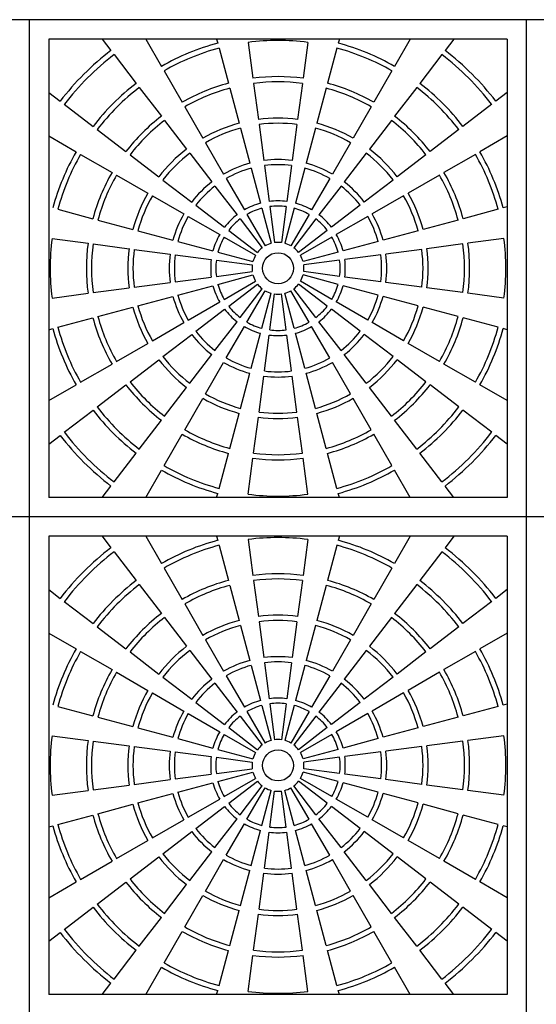
# Model space of a CAD drawing. Units: inches. Extents: x 2581 to 2968, y -426 to 87.
# Drawn here: x 2750 to 2775, y 10 to 58 of the extents above; entities that cross this region are included whole.
import ezdxf

# ---------------------------------------------------------------- set-up
doc = ezdxf.new("R2010")
doc.units = ezdxf.units.IN
doc.header["$MEASUREMENT"] = 0
doc.layers.add('CU', color=40, linetype='Continuous')
doc.layers.add('CUDO', color=43, linetype='Continuous')

msp = doc.modelspace()

# ---------------------------------------------------------------- linework, layer by layer
at = {"layer": 'CU', "color": 195}
for p, q in [((2773.613, 56.787), (2751.488, 56.787)), ((2751.488, 56.787), (2751.488, 34.662)), ((2754.062, 56.787), (2754.485, 56.237)), ((2756.164, 56.787), (2756.926, 55.468)), ((2759.587, 56.787), (2759.639, 56.591)), ((2761.115, 56.631), (2761.344, 54.896)), ((2763.987, 56.631), (2763.758, 54.896)), ((2765.515, 56.787), (2765.463, 56.591)), ((2768.938, 56.787), (2768.176, 55.468)), ((2771.04, 56.787), (2770.617, 56.237)), ((2773.613, 56.787), (2773.613, 34.662)), ((2759.704, 56.35), (2760.157, 54.66)), ((2765.398, 56.35), (2764.945, 54.66)), ((2754.637, 56.038), (2755.702, 54.65)), ((2770.465, 56.038), (2769.4, 54.65)), ((2757.051, 55.251), (2757.926, 53.736)), ((2768.051, 55.251), (2767.176, 53.736)), ((2751.488, 54.213), (2752.039, 53.791)), ((2755.855, 54.452), (2756.92, 53.063)), ((2760.222, 54.418), (2760.675, 52.728)), ((2761.376, 54.648), (2761.605, 52.913)), ((2763.726, 54.648), (2763.497, 52.913)), ((2764.88, 54.418), (2764.427, 52.728)), ((2769.247, 54.452), (2768.182, 53.063)), ((2773.613, 54.213), (2773.063, 53.791)), ((2752.237, 53.639), (2753.626, 52.573)), ((2758.051, 53.519), (2758.926, 52.003)), ((2767.051, 53.519), (2766.176, 52.003)), ((2772.865, 53.639), (2771.476, 52.573)), ((2757.072, 52.865), (2758.137, 51.477)), ((2768.03, 52.865), (2766.964, 51.477)), ((2753.824, 52.421), (2755.212, 51.356)), ((2760.739, 52.486), (2761.192, 50.796)), ((2761.637, 52.665), (2761.866, 50.93)), ((2763.465, 52.665), (2763.236, 50.93)), ((2764.363, 52.486), (2763.91, 50.796)), ((2771.278, 52.421), (2769.889, 51.356)), ((2751.488, 52.112), (2752.808, 51.35)), ((2773.613, 52.112), (2772.294, 51.35)), ((2759.051, 51.787), (2759.926, 50.271)), ((2766.051, 51.787), (2765.176, 50.271)), ((2753.025, 51.225), (2754.54, 50.35)), ((2755.411, 51.204), (2756.799, 50.138)), ((2758.29, 51.278), (2759.355, 49.89)), ((2766.812, 51.278), (2765.747, 49.89)), ((2769.691, 51.204), (2768.303, 50.138)), ((2772.077, 51.225), (2770.562, 50.35)), ((2761.257, 50.554), (2761.71, 48.864)), ((2761.898, 50.682), (2762.127, 48.947)), ((2763.204, 50.682), (2762.975, 48.947)), ((2763.845, 50.554), (2763.392, 48.864)), ((2754.757, 50.225), (2756.272, 49.35)), ((2756.997, 49.986), (2758.386, 48.921)), ((2760.051, 50.055), (2760.926, 48.539)), ((2765.051, 50.055), (2764.176, 48.539)), ((2768.104, 49.986), (2766.716, 48.921)), ((2770.345, 50.225), (2768.83, 49.35)), ((2759.507, 49.692), (2760.572, 48.303)), ((2765.595, 49.692), (2764.529, 48.303)), ((2756.489, 49.225), (2758.004, 48.35)), ((2768.613, 49.225), (2767.098, 48.35)), ((2751.926, 48.572), (2753.616, 48.119)), ((2758.584, 48.769), (2759.973, 47.703)), ((2761.775, 48.623), (2762.227, 46.932)), ((2762.159, 48.699), (2762.388, 46.964)), ((2762.943, 48.699), (2762.714, 46.964)), ((2763.327, 48.623), (2762.874, 46.932)), ((2766.518, 48.769), (2765.129, 47.703)), ((2773.176, 48.572), (2771.486, 48.119)), ((2773.613, 48.689), (2773.418, 48.637)), ((2753.858, 48.054), (2755.548, 47.601)), ((2758.221, 48.225), (2759.736, 47.35)), ((2760.725, 48.105), (2761.79, 46.716)), ((2761.051, 48.323), (2761.926, 46.807)), ((2764.051, 48.323), (2763.176, 46.807)), ((2764.377, 48.105), (2763.312, 46.716)), ((2766.881, 48.225), (2765.366, 47.35)), ((2771.244, 48.054), (2769.554, 47.601)), ((2755.789, 47.537), (2757.48, 47.084)), ((2760.171, 47.551), (2761.559, 46.486)), ((2764.931, 47.551), (2763.543, 46.486)), ((2769.312, 47.537), (2767.622, 47.084)), ((2751.645, 47.161), (2753.38, 46.932)), ((2759.953, 47.225), (2761.468, 46.35)), ((2765.149, 47.225), (2763.634, 46.35)), ((2773.457, 47.161), (2771.722, 46.932)), ((2753.628, 46.9), (2755.363, 46.671)), ((2755.611, 46.638), (2757.346, 46.41)), ((2757.721, 47.019), (2759.412, 46.566)), ((2767.381, 47.019), (2765.69, 46.566)), ((2769.491, 46.638), (2767.756, 46.41)), ((2771.474, 46.9), (2769.739, 46.671)), ((2757.594, 46.377), (2759.329, 46.149)), ((2759.577, 46.116), (2761.312, 45.888)), ((2759.653, 46.501), (2761.344, 46.048)), ((2765.449, 46.501), (2763.758, 46.048)), ((2765.525, 46.116), (2763.79, 45.888)), ((2767.508, 46.377), (2765.773, 46.149)), ((2757.594, 45.072), (2759.329, 45.301)), ((2759.577, 45.333), (2761.312, 45.562)), ((2759.653, 44.948), (2761.344, 45.401)), ((2765.449, 44.948), (2763.758, 45.401)), ((2765.525, 45.333), (2763.79, 45.562)), ((2767.508, 45.072), (2765.773, 45.301)), ((2753.628, 44.55), (2755.363, 44.778)), ((2755.611, 44.811), (2757.346, 45.04)), ((2757.721, 44.431), (2759.412, 44.884)), ((2759.953, 44.225), (2761.468, 45.1)), ((2760.171, 43.899), (2761.559, 44.964)), ((2760.725, 43.345), (2761.79, 44.733)), ((2764.377, 43.345), (2763.312, 44.733)), ((2764.931, 43.899), (2763.543, 44.964)), ((2765.149, 44.225), (2763.634, 45.1)), ((2767.381, 44.431), (2765.69, 44.884)), ((2769.491, 44.811), (2767.756, 45.04)), ((2771.474, 44.55), (2769.739, 44.778)), ((2751.645, 44.289), (2753.38, 44.517)), ((2755.789, 43.913), (2757.48, 44.366)), ((2761.051, 43.127), (2761.926, 44.642)), ((2761.775, 42.827), (2762.227, 44.517)), ((2762.159, 42.75), (2762.388, 44.485)), ((2762.943, 42.75), (2762.714, 44.485)), ((2763.327, 42.827), (2762.874, 44.517)), ((2764.051, 43.127), (2763.176, 44.642)), ((2769.312, 43.913), (2767.622, 44.366)), ((2773.457, 44.289), (2771.722, 44.517)), ((2753.858, 43.395), (2755.548, 43.848)), ((2758.221, 43.225), (2759.736, 44.1)), ((2758.584, 42.681), (2759.973, 43.746)), ((2766.518, 42.681), (2765.129, 43.746)), ((2766.881, 43.225), (2765.366, 44.1)), ((2771.244, 43.395), (2769.554, 43.848)), ((2751.926, 42.878), (2753.616, 43.331)), ((2773.176, 42.878), (2771.486, 43.331)), ((2751.488, 42.761), (2751.684, 42.813)), ((2756.489, 42.225), (2758.004, 43.1)), ((2759.507, 41.758), (2760.572, 43.146)), ((2760.051, 41.395), (2760.926, 42.91)), ((2765.051, 41.395), (2764.176, 42.91)), ((2765.595, 41.758), (2764.529, 43.146)), ((2768.613, 42.225), (2767.098, 43.1)), ((2773.613, 42.761), (2773.418, 42.813)), ((2756.997, 41.463), (2758.386, 42.529)), ((2761.257, 40.895), (2761.71, 42.586)), ((2761.898, 40.768), (2762.127, 42.503)), ((2763.204, 40.768), (2762.975, 42.503)), ((2763.845, 40.895), (2763.392, 42.586)), ((2768.104, 41.463), (2766.716, 42.529)), ((2754.757, 41.225), (2756.272, 42.1)), ((2770.345, 41.225), (2768.83, 42.1)), ((2758.29, 40.171), (2759.355, 41.56)), ((2766.812, 40.171), (2765.747, 41.56)), ((2753.025, 40.225), (2754.54, 41.1)), ((2755.411, 40.246), (2756.799, 41.311)), ((2759.051, 39.663), (2759.926, 41.178)), ((2766.051, 39.663), (2765.176, 41.178)), ((2769.691, 40.246), (2768.303, 41.311)), ((2772.077, 40.225), (2770.562, 41.1)), ((2760.739, 38.963), (2761.192, 40.654)), ((2761.637, 38.785), (2761.866, 40.52)), ((2763.465, 38.785), (2763.236, 40.52)), ((2764.363, 38.963), (2763.91, 40.654)), ((2751.488, 39.338), (2752.808, 40.1)), ((2753.824, 39.028), (2755.212, 40.094)), ((2757.072, 38.585), (2758.137, 39.973)), ((2768.03, 38.585), (2766.964, 39.973)), ((2771.278, 39.028), (2769.889, 40.094)), ((2773.613, 39.338), (2772.294, 40.1)), ((2758.051, 37.931), (2758.926, 39.446)), ((2767.051, 37.931), (2766.176, 39.446)), ((2752.237, 37.811), (2753.626, 38.876)), ((2760.222, 37.031), (2760.675, 38.722)), ((2761.376, 36.802), (2761.605, 38.537)), ((2763.726, 36.802), (2763.497, 38.537)), ((2764.88, 37.031), (2764.427, 38.722)), ((2772.865, 37.811), (2771.476, 38.876)), ((2755.855, 36.998), (2756.92, 38.386)), ((2769.247, 36.998), (2768.182, 38.386)), ((2751.488, 37.236), (2752.039, 37.659)), ((2757.051, 36.199), (2757.926, 37.714)), ((2768.051, 36.199), (2767.176, 37.714)), ((2773.613, 37.236), (2773.063, 37.659)), ((2754.637, 35.411), (2755.702, 36.8)), ((2759.704, 35.1), (2760.157, 36.79)), ((2765.398, 35.1), (2764.945, 36.79)), ((2770.465, 35.411), (2769.4, 36.8)), ((2761.115, 34.819), (2761.344, 36.554)), ((2763.987, 34.819), (2763.758, 36.554)), ((2756.164, 34.662), (2756.926, 35.982)), ((2768.938, 34.662), (2768.176, 35.982)), ((2754.062, 34.662), (2754.485, 35.213)), ((2771.04, 34.662), (2770.617, 35.213)), ((2759.587, 34.662), (2759.639, 34.858)), ((2765.515, 34.662), (2765.463, 34.858)), ((2773.613, 34.662), (2751.488, 34.662)), ((2773.613, 32.787), (2751.488, 32.787)), ((2751.488, 32.787), (2751.488, 10.662)), ((2754.062, 32.787), (2754.485, 32.237)), ((2756.164, 32.787), (2756.926, 31.468)), ((2759.587, 32.787), (2759.639, 32.591)), ((2759.704, 32.35), (2760.157, 30.66)), ((2761.115, 32.631), (2761.344, 30.896)), ((2763.987, 32.631), (2763.758, 30.896)), ((2765.398, 32.35), (2764.945, 30.66)), ((2765.515, 32.787), (2765.463, 32.591)), ((2768.938, 32.787), (2768.176, 31.468)), ((2771.04, 32.787), (2770.617, 32.237)), ((2773.613, 32.787), (2773.613, 10.662)), ((2754.637, 32.038), (2755.702, 30.65)), ((2770.465, 32.038), (2769.4, 30.65)), ((2757.051, 31.251), (2757.926, 29.736)), ((2768.051, 31.251), (2767.176, 29.736)), ((2755.855, 30.452), (2756.92, 29.063)), ((2761.376, 30.648), (2761.605, 28.913)), ((2763.726, 30.648), (2763.497, 28.913)), ((2769.247, 30.452), (2768.182, 29.063)), ((2751.488, 30.213), (2752.039, 29.791)), ((2760.222, 30.418), (2760.675, 28.728)), ((2764.88, 30.418), (2764.427, 28.728)), ((2773.613, 30.213), (2773.063, 29.791)), ((2752.237, 29.639), (2753.626, 28.573)), ((2758.051, 29.519), (2758.926, 28.003)), ((2767.051, 29.519), (2766.176, 28.003)), ((2772.865, 29.639), (2771.476, 28.573)), ((2757.072, 28.865), (2758.137, 27.477)), ((2761.637, 28.665), (2761.866, 26.93)), ((2763.465, 28.665), (2763.236, 26.93)), ((2768.03, 28.865), (2766.964, 27.477)), ((2751.488, 28.112), (2752.808, 27.35)), ((2753.824, 28.421), (2755.212, 27.356)), ((2760.739, 28.486), (2761.192, 26.796)), ((2764.363, 28.486), (2763.91, 26.796)), ((2771.278, 28.421), (2769.889, 27.356)), ((2773.613, 28.112), (2772.294, 27.35)), ((2759.051, 27.787), (2759.926, 26.271)), ((2766.051, 27.787), (2765.176, 26.271)), ((2753.025, 27.225), (2754.54, 26.35)), ((2755.411, 27.204), (2756.799, 26.138)), ((2758.29, 27.278), (2759.355, 25.89)), ((2766.812, 27.278), (2765.747, 25.89)), ((2769.691, 27.204), (2768.303, 26.138)), ((2772.077, 27.225), (2770.562, 26.35)), ((2761.898, 26.682), (2762.127, 24.947)), ((2763.204, 26.682), (2762.975, 24.947)), ((2754.757, 26.225), (2756.272, 25.35)), ((2761.257, 26.554), (2761.71, 24.864)), ((2763.845, 26.554), (2763.392, 24.864)), ((2770.345, 26.225), (2768.83, 25.35)), ((2756.997, 25.986), (2758.386, 24.921)), ((2759.507, 25.692), (2760.572, 24.303)), ((2760.051, 26.055), (2760.926, 24.539)), ((2765.051, 26.055), (2764.176, 24.539)), ((2765.595, 25.692), (2764.529, 24.303)), ((2768.104, 25.986), (2766.716, 24.921)), ((2756.489, 25.225), (2758.004, 24.35)), ((2768.613, 25.225), (2767.098, 24.35)), ((2758.584, 24.769), (2759.973, 23.703)), ((2766.518, 24.769), (2765.129, 23.703)), ((2751.926, 24.572), (2753.616, 24.119)), ((2761.051, 24.323), (2761.926, 22.807)), ((2761.775, 24.623), (2762.227, 22.932)), ((2762.159, 24.699), (2762.388, 22.964)), ((2762.943, 24.699), (2762.714, 22.964)), ((2763.327, 24.623), (2762.874, 22.932)), ((2764.051, 24.323), (2763.176, 22.807)), ((2773.176, 24.572), (2771.486, 24.119)), ((2773.613, 24.689), (2773.418, 24.637)), ((2753.858, 24.054), (2755.548, 23.601)), ((2758.221, 24.225), (2759.736, 23.35)), ((2760.725, 24.105), (2761.79, 22.716)), ((2764.377, 24.105), (2763.312, 22.716)), ((2766.881, 24.225), (2765.366, 23.35)), ((2771.244, 24.054), (2769.554, 23.601)), ((2755.789, 23.537), (2757.48, 23.084)), ((2760.171, 23.551), (2761.559, 22.486)), ((2764.931, 23.551), (2763.543, 22.486)), ((2769.312, 23.537), (2767.622, 23.084)), ((2751.645, 23.161), (2753.38, 22.932)), ((2753.628, 22.9), (2755.363, 22.671)), ((2757.721, 23.019), (2759.412, 22.566)), ((2759.953, 23.225), (2761.468, 22.35)), ((2765.149, 23.225), (2763.634, 22.35)), ((2767.381, 23.019), (2765.69, 22.566)), ((2771.474, 22.9), (2769.739, 22.671)), ((2773.457, 23.161), (2771.722, 22.932)), ((2755.611, 22.638), (2757.346, 22.41)), ((2757.594, 22.377), (2759.329, 22.149)), ((2759.653, 22.501), (2761.344, 22.048)), ((2765.449, 22.501), (2763.758, 22.048)), ((2767.508, 22.377), (2765.773, 22.149)), ((2769.491, 22.638), (2767.756, 22.41)), ((2759.577, 22.116), (2761.312, 21.888)), ((2765.525, 22.116), (2763.79, 21.888)), ((2759.577, 21.333), (2761.312, 21.562)), ((2759.653, 20.948), (2761.344, 21.401)), ((2765.449, 20.948), (2763.758, 21.401)), ((2765.525, 21.333), (2763.79, 21.562)), ((2755.611, 20.811), (2757.346, 21.04)), ((2757.594, 21.072), (2759.329, 21.301)), ((2759.953, 20.225), (2761.468, 21.1)), ((2760.171, 19.899), (2761.559, 20.964)), ((2764.931, 19.899), (2763.543, 20.964)), ((2765.149, 20.225), (2763.634, 21.1)), ((2767.508, 21.072), (2765.773, 21.301)), ((2769.491, 20.811), (2767.756, 21.04)), ((2751.645, 20.289), (2753.38, 20.517)), ((2753.628, 20.55), (2755.363, 20.778)), ((2757.721, 20.431), (2759.412, 20.884)), ((2760.725, 19.345), (2761.79, 20.733)), ((2761.051, 19.127), (2761.926, 20.642)), ((2761.775, 18.827), (2762.227, 20.517)), ((2762.159, 18.75), (2762.388, 20.485)), ((2762.943, 18.75), (2762.714, 20.485)), ((2763.327, 18.827), (2762.874, 20.517)), ((2764.051, 19.127), (2763.176, 20.642)), ((2764.377, 19.345), (2763.312, 20.733)), ((2767.381, 20.431), (2765.69, 20.884)), ((2771.474, 20.55), (2769.739, 20.778)), ((2773.457, 20.289), (2771.722, 20.517)), ((2755.789, 19.913), (2757.48, 20.366)), ((2758.221, 19.225), (2759.736, 20.1)), ((2766.881, 19.225), (2765.366, 20.1)), ((2769.312, 19.913), (2767.622, 20.366)), ((2753.858, 19.395), (2755.548, 19.848)), ((2758.584, 18.681), (2759.973, 19.746)), ((2766.518, 18.681), (2765.129, 19.746)), ((2771.244, 19.395), (2769.554, 19.848)), ((2751.926, 18.878), (2753.616, 19.331)), ((2756.489, 18.225), (2758.004, 19.1)), ((2759.507, 17.758), (2760.572, 19.146)), ((2765.595, 17.758), (2764.529, 19.146)), ((2768.613, 18.225), (2767.098, 19.1)), ((2773.176, 18.878), (2771.486, 19.331)), ((2751.488, 18.761), (2751.684, 18.813)), ((2760.051, 17.395), (2760.926, 18.91)), ((2761.257, 16.895), (2761.71, 18.586)), ((2763.845, 16.895), (2763.392, 18.586)), ((2765.051, 17.395), (2764.176, 18.91)), ((2773.613, 18.761), (2773.418, 18.813)), ((2754.757, 17.225), (2756.272, 18.1)), ((2756.997, 17.463), (2758.386, 18.529)), ((2761.898, 16.768), (2762.127, 18.503)), ((2763.204, 16.768), (2762.975, 18.503)), ((2768.104, 17.463), (2766.716, 18.529)), ((2770.345, 17.225), (2768.83, 18.1)), ((2755.411, 16.246), (2756.799, 17.311)), ((2758.29, 16.171), (2759.355, 17.56)), ((2759.051, 15.663), (2759.926, 17.178)), ((2766.051, 15.663), (2765.176, 17.178)), ((2766.812, 16.171), (2765.747, 17.56)), ((2769.691, 16.246), (2768.303, 17.311)), ((2753.025, 16.225), (2754.54, 17.1)), ((2760.739, 14.963), (2761.192, 16.654)), ((2764.363, 14.963), (2763.91, 16.654)), ((2772.077, 16.225), (2770.562, 17.1)), ((2761.637, 14.785), (2761.866, 16.52)), ((2763.465, 14.785), (2763.236, 16.52)), ((2751.488, 15.338), (2752.808, 16.1)), ((2753.824, 15.028), (2755.212, 16.094)), ((2757.072, 14.585), (2758.137, 15.973)), ((2768.03, 14.585), (2766.964, 15.973)), ((2771.278, 15.028), (2769.889, 16.094)), ((2773.613, 15.338), (2772.294, 16.1)), ((2758.051, 13.931), (2758.926, 15.446)), ((2767.051, 13.931), (2766.176, 15.446)), ((2752.237, 13.811), (2753.626, 14.876)), ((2772.865, 13.811), (2771.476, 14.876)), ((2755.855, 12.998), (2756.92, 14.386)), ((2760.222, 13.031), (2760.675, 14.722)), ((2761.376, 12.802), (2761.605, 14.537)), ((2763.726, 12.802), (2763.497, 14.537)), ((2764.88, 13.031), (2764.427, 14.722)), ((2769.247, 12.998), (2768.182, 14.386)), ((2751.488, 13.236), (2752.039, 13.659)), ((2757.051, 12.199), (2757.926, 13.714)), ((2768.051, 12.199), (2767.176, 13.714)), ((2773.613, 13.236), (2773.063, 13.659)), ((2754.637, 11.411), (2755.702, 12.8)), ((2759.704, 11.1), (2760.157, 12.79)), ((2761.115, 10.819), (2761.344, 12.554)), ((2763.987, 10.819), (2763.758, 12.554)), ((2765.398, 11.1), (2764.945, 12.79)), ((2770.465, 11.411), (2769.4, 12.8)), ((2756.164, 10.662), (2756.926, 11.982)), ((2768.938, 10.662), (2768.176, 11.982)), ((2754.062, 10.662), (2754.485, 11.213)), ((2771.04, 10.662), (2770.617, 11.213)), ((2773.613, 10.662), (2751.488, 10.662)), ((2759.587, 10.662), (2759.639, 10.858)), ((2765.515, 10.662), (2765.463, 10.858))]:
    msp.add_line(p, q, dxfattribs=at)
for centre in [(2762.551, 45.725), (2762.551, 21.725)]:
    msp.add_circle(centre, 0.75, dxfattribs=at)
for centre, radius, start, end in [((2762.551, 45.725), 11.25, 105, 120), ((2762.551, 45.725), 11, 82.5, 97.5), ((2762.551, 45.725), 11.25, 60, 75), ((2762.551, 45.725), 13.25, 127.5, 142.5), ((2762.551, 45.725), 11, 105, 120), ((2762.551, 45.725), 11, 60, 75), ((2762.551, 45.725), 13.25, 37.5, 52.5), ((2762.551, 45.725), 13, 127.5, 142.5), ((2762.551, 45.725), 13, 37.5, 52.5), ((2762.551, 45.725), 9.25, 82.5, 97.5), ((2762.551, 45.725), 9, 82.5, 97.5), ((2762.551, 45.725), 11.25, 127.5, 142.5), ((2762.551, 45.725), 11, 127.5, 142.5), ((2762.551, 45.725), 9.25, 105, 120), ((2762.551, 45.725), 9, 105, 120), ((2762.551, 45.725), 9, 60, 75), ((2762.551, 45.725), 9.25, 60, 75), ((2762.551, 45.725), 11, 37.5, 52.5), ((2762.551, 45.725), 11.25, 37.5, 52.5), ((2762.551, 45.725), 9.25, 127.5, 142.5), ((2762.551, 45.725), 9, 127.5, 142.5), ((2762.551, 45.725), 7.25, 82.5, 97.5), ((2762.551, 45.725), 9, 37.5, 52.5), ((2762.551, 45.725), 9.25, 37.5, 52.5), ((2762.551, 45.725), 7.25, 105, 120), ((2762.551, 45.725), 7, 105, 120), ((2762.551, 45.725), 7, 82.5, 97.5), ((2762.551, 45.725), 7, 60, 75), ((2762.551, 45.725), 7.25, 60, 75), ((2762.551, 45.725), 11.25, 150, 165), ((2762.551, 45.725), 7.25, 127.5, 142.5), ((2762.551, 45.725), 7.25, 37.5, 52.5), ((2762.551, 45.725), 11.25, 15, 30), ((2762.551, 45.725), 11, 150, 165), ((2762.551, 45.725), 7, 127.5, 142.5), ((2762.551, 45.725), 5.25, 82.5, 97.5), ((2762.551, 45.725), 7, 37.5, 52.5), ((2762.551, 45.725), 11, 15, 30), ((2762.551, 45.725), 5.25, 105, 120), ((2762.551, 45.725), 5, 105, 120), ((2762.551, 45.725), 5, 82.5, 97.5), ((2762.551, 45.725), 5, 60, 75), ((2762.551, 45.725), 5.25, 60, 75), ((2762.551, 45.725), 9.25, 150, 165), ((2762.551, 45.725), 9, 150, 165), ((2762.551, 45.725), 9, 15, 30), ((2762.551, 45.725), 9.25, 15, 30), ((2762.551, 45.725), 5.25, 127.5, 142.5), ((2762.551, 45.725), 5, 127.5, 142.5), ((2762.551, 45.725), 5, 37.5, 52.5), ((2762.551, 45.725), 5.25, 37.5, 52.5), ((2762.551, 45.725), 7.25, 150, 165), ((2762.551, 45.725), 7, 150, 165), ((2762.551, 45.725), 3.25, 82.5, 97.5), ((2762.551, 45.725), 7, 15, 30), ((2762.551, 45.725), 7.25, 15, 30), ((2762.551, 45.725), 3.25, 105, 120), ((2762.551, 45.725), 3, 105, 120), ((2762.551, 45.725), 3, 82.5, 97.5), ((2762.551, 45.725), 3, 60, 75), ((2762.551, 45.725), 3.25, 60, 75), ((2762.551, 45.725), 5.25, 150, 165), ((2762.551, 45.725), 5, 150, 165), ((2762.551, 45.725), 3.25, 127.5, 142.5), ((2762.551, 45.725), 3, 127.5, 142.5), ((2762.551, 45.725), 3, 37.5, 52.5), ((2762.551, 45.725), 3.25, 37.5, 52.5), ((2762.551, 45.725), 5, 15, 30), ((2762.551, 45.725), 5.25, 15, 30), ((2762.551, 45.725), 11, 172.5, 187.5), ((2762.551, 45.725), 3.25, 150, 165), ((2762.551, 45.725), 3, 150, 165), ((2762.551, 45.725), 3, 15, 30), ((2762.551, 45.725), 3.25, 15, 30), ((2762.551, 45.725), 11, 352.5, 7.5), ((2762.551, 45.725), 9.25, 172.5, 187.5), ((2762.551, 45.725), 9, 172.5, 187.5), ((2762.551, 45.725), 7.25, 172.5, 187.5), ((2762.551, 45.725), 7, 172.5, 187.5), ((2762.551, 45.725), 1.25, 127.5, 142.5), ((2762.551, 45.725), 1.25, 105, 120), ((2762.551, 45.725), 1.25, 82.5, 97.5), ((2762.551, 45.725), 1.25, 60, 75), ((2762.551, 45.725), 1.25, 37.5, 52.5), ((2762.551, 45.725), 7, 352.5, 7.5), ((2762.551, 45.725), 7.25, 352.5, 7.5), ((2762.551, 45.725), 9, 352.5, 7.5), ((2762.551, 45.725), 9.25, 352.5, 7.5), ((2762.551, 45.725), 5.25, 172.5, 187.5), ((2762.551, 45.725), 5, 172.5, 187.5), ((2762.551, 45.725), 3.25, 172.5, 187.5), ((2762.551, 45.725), 3, 172.5, 187.5), ((2762.551, 45.725), 1.25, 150, 165), ((2762.551, 45.725), 1.25, 15, 30), ((2762.551, 45.725), 3, 352.5, 7.5), ((2762.551, 45.725), 3.25, 352.5, 7.5), ((2762.551, 45.725), 5, 352.5, 7.5), ((2762.551, 45.725), 5.25, 352.5, 7.5), ((2762.551, 45.725), 1.25, 172.5, 187.5), ((2762.551, 45.725), 1.25, 352.5, 7.5), ((2762.551, 45.725), 1.25, 195, 210), ((2762.551, 45.725), 1.25, 330, 345), ((2762.551, 45.725), 3.25, 195, 210), ((2762.551, 45.725), 3, 195, 210), ((2762.551, 45.725), 1.25, 217.5, 232.5), ((2762.551, 45.725), 1.25, 307.5, 322.5), ((2762.551, 45.725), 3, 330, 345), ((2762.551, 45.725), 3.25, 330, 345), ((2762.551, 45.725), 5.25, 195, 210), ((2762.551, 45.725), 5, 195, 210), ((2762.551, 45.725), 1.25, 240, 255), ((2762.551, 45.725), 1.25, 262.5, 277.5), ((2762.551, 45.725), 1.25, 285, 300), ((2762.551, 45.725), 5, 330, 345), ((2762.551, 45.725), 5.25, 330, 345), ((2762.551, 45.725), 7.25, 195, 210), ((2762.551, 45.725), 7, 195, 210), ((2762.551, 45.725), 3.25, 217.5, 232.5), ((2762.551, 45.725), 3, 217.5, 232.5), ((2762.551, 45.725), 3, 307.5, 322.5), ((2762.551, 45.725), 3.25, 307.5, 322.5), ((2762.551, 45.725), 7, 330, 345), ((2762.551, 45.725), 7.25, 330, 345), ((2762.551, 45.725), 9.25, 195, 210), ((2762.551, 45.725), 9, 195, 210), ((2762.551, 45.725), 9, 330, 345), ((2762.551, 45.725), 9.25, 330, 345), ((2762.551, 45.725), 11.25, 195, 210), ((2762.551, 45.725), 11, 195, 210), ((2762.551, 45.725), 3.25, 240, 255), ((2762.551, 45.725), 3, 240, 255), ((2762.551, 45.725), 3, 285, 300), ((2762.551, 45.725), 3.25, 285, 300), ((2762.551, 45.725), 11, 330, 345), ((2762.551, 45.725), 11.25, 330, 345), ((2762.551, 45.725), 5.25, 217.5, 232.5), ((2762.551, 45.725), 5, 217.5, 232.5), ((2762.551, 45.725), 3.25, 262.5, 277.5), ((2762.551, 45.725), 3, 262.5, 277.5), ((2762.551, 45.725), 5, 307.5, 322.5), ((2762.551, 45.725), 5.25, 307.5, 322.5), ((2762.551, 45.725), 7, 217.5, 232.5), ((2762.551, 45.725), 5, 240, 255), ((2762.551, 45.725), 5, 285, 300), ((2762.551, 45.725), 7, 307.5, 322.5), ((2762.551, 45.725), 7.25, 217.5, 232.5), ((2762.551, 45.725), 5.25, 240, 255), ((2762.551, 45.725), 5.25, 285, 300), ((2762.551, 45.725), 7.25, 307.5, 322.5), ((2762.551, 45.725), 5.25, 262.5, 277.5), ((2762.551, 45.725), 5, 262.5, 277.5), ((2762.551, 45.725), 9.25, 217.5, 232.5), ((2762.551, 45.725), 9, 217.5, 232.5), ((2762.551, 45.725), 9, 307.5, 322.5), ((2762.551, 45.725), 9.25, 307.5, 322.5), ((2762.551, 45.725), 7, 240, 255), ((2762.551, 45.725), 7, 285, 300), ((2762.551, 45.725), 11, 217.5, 232.5), ((2762.551, 45.725), 7.25, 240, 255), ((2762.551, 45.725), 7.25, 285, 300), ((2762.551, 45.725), 11, 307.5, 322.5), ((2762.551, 45.725), 11.25, 217.5, 232.5), ((2762.551, 45.725), 7.25, 262.5, 277.5), ((2762.551, 45.725), 7, 262.5, 277.5), ((2762.551, 45.725), 11.25, 307.5, 322.5), ((2762.551, 45.725), 13.25, 217.5, 232.5), ((2762.551, 45.725), 13, 217.5, 232.5), ((2762.551, 45.725), 9.25, 240, 255), ((2762.551, 45.725), 9, 240, 255), ((2762.551, 45.725), 9, 285, 300), ((2762.551, 45.725), 9.25, 285, 300), ((2762.551, 45.725), 13, 307.5, 322.5), ((2762.551, 45.725), 13.25, 307.5, 322.5), ((2762.551, 45.725), 9, 262.5, 277.5), ((2762.551, 45.725), 11, 240, 255), ((2762.551, 45.725), 9.25, 262.5, 277.5), ((2762.551, 45.725), 11, 285, 300), ((2762.551, 45.725), 11.25, 240, 255), ((2762.551, 45.725), 11.25, 285, 300), ((2762.551, 45.725), 11, 262.5, 277.5), ((2762.551, 21.725), 11.25, 105, 120), ((2762.551, 21.725), 11, 105, 120), ((2762.551, 21.725), 11, 82.5, 97.5), ((2762.551, 21.725), 11, 60, 75), ((2762.551, 21.725), 11.25, 60, 75), ((2762.551, 21.725), 13.25, 127.5, 142.5), ((2762.551, 21.725), 13, 127.5, 142.5), ((2762.551, 21.725), 13, 37.5, 52.5), ((2762.551, 21.725), 13.25, 37.5, 52.5), ((2762.551, 21.725), 9.25, 82.5, 97.5), ((2762.551, 21.725), 11.25, 127.5, 142.5), ((2762.551, 21.725), 11, 127.5, 142.5), ((2762.551, 21.725), 9.25, 105, 120), ((2762.551, 21.725), 9, 82.5, 97.5), ((2762.551, 21.725), 9.25, 60, 75), ((2762.551, 21.725), 11, 37.5, 52.5), ((2762.551, 21.725), 11.25, 37.5, 52.5), ((2762.551, 21.725), 9, 105, 120), ((2762.551, 21.725), 9, 60, 75), ((2762.551, 21.725), 9.25, 127.5, 142.5), ((2762.551, 21.725), 9.25, 37.5, 52.5), ((2762.551, 21.725), 9, 127.5, 142.5), ((2762.551, 21.725), 7.25, 105, 120), ((2762.551, 21.725), 7.25, 82.5, 97.5), ((2762.551, 21.725), 7, 82.5, 97.5), ((2762.551, 21.725), 7.25, 60, 75), ((2762.551, 21.725), 9, 37.5, 52.5), ((2762.551, 21.725), 7, 105, 120), ((2762.551, 21.725), 7, 60, 75), ((2762.551, 21.725), 11.25, 150, 165), ((2762.551, 21.725), 11, 150, 165), ((2762.551, 21.725), 7.25, 127.5, 142.5), ((2762.551, 21.725), 7, 127.5, 142.5), ((2762.551, 21.725), 7, 37.5, 52.5), ((2762.551, 21.725), 7.25, 37.5, 52.5), ((2762.551, 21.725), 11, 15, 30), ((2762.551, 21.725), 11.25, 15, 30), ((2762.551, 21.725), 5.25, 105, 120), ((2762.551, 21.725), 5.25, 82.5, 97.5), ((2762.551, 21.725), 5, 82.5, 97.5), ((2762.551, 21.725), 5.25, 60, 75), ((2762.551, 21.725), 9.25, 150, 165), ((2762.551, 21.725), 9, 150, 165), ((2762.551, 21.725), 5, 105, 120), ((2762.551, 21.725), 5, 60, 75), ((2762.551, 21.725), 9, 15, 30), ((2762.551, 21.725), 9.25, 15, 30), ((2762.551, 21.725), 5.25, 127.5, 142.5), ((2762.551, 21.725), 5, 127.5, 142.5), ((2762.551, 21.725), 5, 37.5, 52.5), ((2762.551, 21.725), 5.25, 37.5, 52.5), ((2762.551, 21.725), 7.25, 150, 165), ((2762.551, 21.725), 7, 150, 165), ((2762.551, 21.725), 7, 15, 30), ((2762.551, 21.725), 7.25, 15, 30), ((2762.551, 21.725), 3.25, 105, 120), ((2762.551, 21.725), 3.25, 82.5, 97.5), ((2762.551, 21.725), 3, 82.5, 97.5), ((2762.551, 21.725), 3.25, 60, 75), ((2762.551, 21.725), 5.25, 150, 165), ((2762.551, 21.725), 3.25, 127.5, 142.5), ((2762.551, 21.725), 3, 105, 120), ((2762.551, 21.725), 3, 60, 75), ((2762.551, 21.725), 3.25, 37.5, 52.5), ((2762.551, 21.725), 5.25, 15, 30), ((2762.551, 21.725), 5, 150, 165), ((2762.551, 21.725), 3, 127.5, 142.5), ((2762.551, 21.725), 3, 37.5, 52.5), ((2762.551, 21.725), 5, 15, 30), ((2762.551, 21.725), 3.25, 150, 165), ((2762.551, 21.725), 3.25, 15, 30), ((2762.551, 21.725), 11, 172.5, 187.5), ((2762.551, 21.725), 9.25, 172.5, 187.5), ((2762.551, 21.725), 9, 172.5, 187.5), ((2762.551, 21.725), 3, 150, 165), ((2762.551, 21.725), 1.25, 105, 120), ((2762.551, 21.725), 1.25, 82.5, 97.5), ((2762.551, 21.725), 1.25, 60, 75), ((2762.551, 21.725), 3, 15, 30), ((2762.551, 21.725), 9, 352.5, 7.5), ((2762.551, 21.725), 9.25, 352.5, 7.5), ((2762.551, 21.725), 11, 352.5, 7.5), ((2762.551, 21.725), 7.25, 172.5, 187.5), ((2762.551, 21.725), 7, 172.5, 187.5), ((2762.551, 21.725), 5.25, 172.5, 187.5), ((2762.551, 21.725), 5, 172.5, 187.5), ((2762.551, 21.725), 1.25, 150, 165), ((2762.551, 21.725), 1.25, 127.5, 142.5), ((2762.551, 21.725), 1.25, 37.5, 52.5), ((2762.551, 21.725), 1.25, 15, 30), ((2762.551, 21.725), 5, 352.5, 7.5), ((2762.551, 21.725), 5.25, 352.5, 7.5), ((2762.551, 21.725), 7, 352.5, 7.5), ((2762.551, 21.725), 7.25, 352.5, 7.5), ((2762.551, 21.725), 3.25, 172.5, 187.5), ((2762.551, 21.725), 3, 172.5, 187.5), ((2762.551, 21.725), 1.25, 172.5, 187.5), ((2762.551, 21.725), 1.25, 352.5, 7.5), ((2762.551, 21.725), 3, 352.5, 7.5), ((2762.551, 21.725), 3.25, 352.5, 7.5), ((2762.551, 21.725), 1.25, 195, 210), ((2762.551, 21.725), 1.25, 330, 345), ((2762.551, 21.725), 3, 195, 210), ((2762.551, 21.725), 1.25, 217.5, 232.5), ((2762.551, 21.725), 1.25, 307.5, 322.5), ((2762.551, 21.725), 3, 330, 345), ((2762.551, 21.725), 3.25, 195, 210), ((2762.551, 21.725), 1.25, 240, 255), ((2762.551, 21.725), 1.25, 262.5, 277.5), ((2762.551, 21.725), 1.25, 285, 300), ((2762.551, 21.725), 3.25, 330, 345), ((2762.551, 21.725), 5.25, 195, 210), ((2762.551, 21.725), 5, 195, 210), ((2762.551, 21.725), 5, 330, 345), ((2762.551, 21.725), 5.25, 330, 345), ((2762.551, 21.725), 7.25, 195, 210), ((2762.551, 21.725), 7, 195, 210), ((2762.551, 21.725), 3.25, 217.5, 232.5), ((2762.551, 21.725), 3, 217.5, 232.5), ((2762.551, 21.725), 3, 307.5, 322.5), ((2762.551, 21.725), 3.25, 307.5, 322.5), ((2762.551, 21.725), 7, 330, 345), ((2762.551, 21.725), 7.25, 330, 345), ((2762.551, 21.725), 9.25, 195, 210), ((2762.551, 21.725), 9, 195, 210), ((2762.551, 21.725), 3, 240, 255), ((2762.551, 21.725), 3, 285, 300), ((2762.551, 21.725), 9, 330, 345), ((2762.551, 21.725), 9.25, 330, 345), ((2762.551, 21.725), 11.25, 195, 210), ((2762.551, 21.725), 11, 195, 210), ((2762.551, 21.725), 5, 217.5, 232.5), ((2762.551, 21.725), 3.25, 240, 255), ((2762.551, 21.725), 3, 262.5, 277.5), ((2762.551, 21.725), 3.25, 285, 300), ((2762.551, 21.725), 5, 307.5, 322.5), ((2762.551, 21.725), 11, 330, 345), ((2762.551, 21.725), 11.25, 330, 345), ((2762.551, 21.725), 5.25, 217.5, 232.5), ((2762.551, 21.725), 3.25, 262.5, 277.5), ((2762.551, 21.725), 5.25, 307.5, 322.5), ((2762.551, 21.725), 7.25, 217.5, 232.5), ((2762.551, 21.725), 7, 217.5, 232.5), ((2762.551, 21.725), 5.25, 240, 255), ((2762.551, 21.725), 5, 240, 255), ((2762.551, 21.725), 5, 285, 300), ((2762.551, 21.725), 5.25, 285, 300), ((2762.551, 21.725), 7, 307.5, 322.5), ((2762.551, 21.725), 7.25, 307.5, 322.5), ((2762.551, 21.725), 5, 262.5, 277.5), ((2762.551, 21.725), 9, 217.5, 232.5), ((2762.551, 21.725), 5.25, 262.5, 277.5), ((2762.551, 21.725), 9, 307.5, 322.5), ((2762.551, 21.725), 9.25, 217.5, 232.5), ((2762.551, 21.725), 9.25, 307.5, 322.5), ((2762.551, 21.725), 7.25, 240, 255), ((2762.551, 21.725), 7, 240, 255), ((2762.551, 21.725), 7, 285, 300), ((2762.551, 21.725), 7.25, 285, 300), ((2762.551, 21.725), 11.25, 217.5, 232.5), ((2762.551, 21.725), 11, 217.5, 232.5), ((2762.551, 21.725), 7, 262.5, 277.5), ((2762.551, 21.725), 11, 307.5, 322.5), ((2762.551, 21.725), 11.25, 307.5, 322.5), ((2762.551, 21.725), 7.25, 262.5, 277.5), ((2762.551, 21.725), 13, 217.5, 232.5), ((2762.551, 21.725), 9, 240, 255), ((2762.551, 21.725), 9, 285, 300), ((2762.551, 21.725), 13, 307.5, 322.5), ((2762.551, 21.725), 13.25, 217.5, 232.5), ((2762.551, 21.725), 9.25, 240, 255), ((2762.551, 21.725), 9.25, 285, 300), ((2762.551, 21.725), 13.25, 307.5, 322.5), ((2762.551, 21.725), 9.25, 262.5, 277.5), ((2762.551, 21.725), 9, 262.5, 277.5), ((2762.551, 21.725), 11.25, 240, 255), ((2762.551, 21.725), 11, 240, 255), ((2762.551, 21.725), 11, 285, 300), ((2762.551, 21.725), 11.25, 285, 300), ((2762.551, 21.725), 11, 262.5, 277.5)]:
    msp.add_arc(centre, radius, start, end, dxfattribs=at)
at = {"layer": 'CUDO'}
for p, q in [((2750.551, 57.725), (2726.551, 57.725)), ((2750.551, 33.725), (2750.551, 57.725)), ((2774.551, 57.725), (2750.551, 57.725)), ((2774.551, 33.725), (2774.551, 57.725)), ((2798.551, 57.725), (2774.551, 57.725)), ((2750.551, 33.725), (2726.551, 33.725)), ((2750.551, 9.725), (2750.551, 33.725)), ((2774.551, 33.725), (2750.551, 33.725)), ((2774.551, 9.725), (2774.551, 33.725)), ((2798.551, 33.725), (2774.551, 33.725))]:
    msp.add_line(p, q, dxfattribs=at)

doc.saveas('drawing.dxf')
